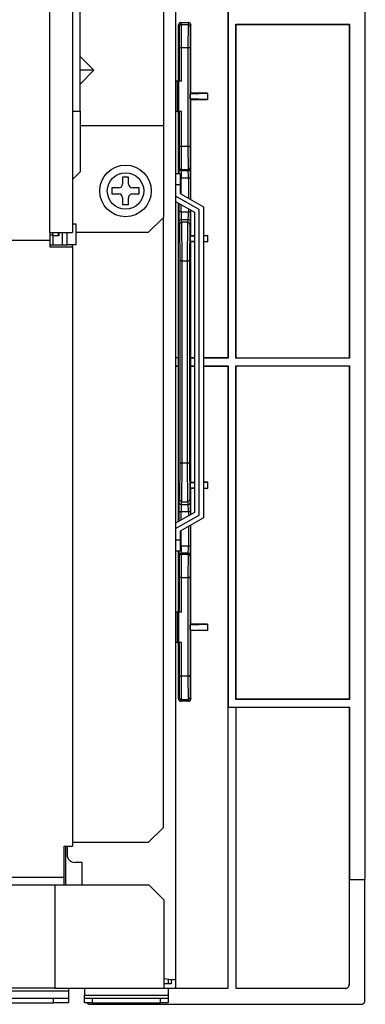
# Model space of a CAD drawing. Extents: x 21 to 621, y 19 to 408.
# Drawn here: x 342 to 351, y 189 to 215 of the extents above; entities that cross this region are included whole.
import ezdxf

# ---------------------------------------------------------------- set-up
doc = ezdxf.new("R2010")
doc.units = 0
doc.layers.get('0').update_dxf_attribs({"linetype": 'CONTINUOUS'})

msp = doc.modelspace()

# ---------------------------------------------------------------- linework, layer by layer
at = {"color": 3, "linetype": 'CONTINUOUS'}
for p, q in [((342.708735, 209.541114), (342.708735, 232.639589)), ((343.308733, 232.639589), (343.308733, 209.541114)), ((346.028731, 232.639589), (346.028731, 189.841114)), ((343.50873, 212.741113), (343.50873, 229.801114)), ((351.03182, 192.489899), (351.03182, 221.245306)), ((347.404591, 220.948841), (347.404591, 206.243457)), ((347.415064, 220.959314), (347.415064, 206.232985)), ((345.708732, 216.421114), (345.708732, 212.361114)), ((346.107533, 215.021364), (346.107386, 215.017124)), ((346.107386, 213.532985), (346.107386, 215.017124)), ((346.107386, 215.017124), (346.121911, 214.968689)), ((346.108529, 215.028794), (346.107533, 215.021364)), ((346.110443, 215.036042), (346.108529, 215.028794)), ((346.113245, 215.042994), (346.110443, 215.036042)), ((346.116892, 215.049543), (346.113245, 215.042994)), ((346.121328, 215.055585), (346.116892, 215.049543)), ((346.126481, 215.061028), (346.121328, 215.055585)), ((346.122056, 214.972682), (346.121911, 214.968689)), ((346.121911, 214.968689), (346.124874, 214.393235)), ((346.123041, 214.98006), (346.122056, 214.972682)), ((346.124945, 214.987261), (346.123041, 214.98006)), ((346.127737, 214.994171), (346.124945, 214.987261)), ((346.132274, 215.065785), (346.126481, 215.061028)), ((346.131375, 215.000685), (346.127737, 214.994171)), ((346.135802, 215.006699), (346.131375, 215.000685)), ((346.138614, 215.069782), (346.132274, 215.065785)), ((346.140948, 215.01212), (346.135802, 215.006699)), ((346.145403, 215.072958), (346.138614, 215.069782)), ((346.146733, 215.016863), (346.140948, 215.01212)), ((346.152535, 215.075263), (346.145403, 215.072958)), ((346.153067, 215.020854), (346.146733, 215.016863)), ((346.159898, 215.07666), (346.152535, 215.075263)), ((346.159852, 215.024032), (346.153067, 215.020854)), ((346.16698, 215.026346), (346.159852, 215.024032)), ((346.167378, 215.077128), (346.159898, 215.07666)), ((346.174342, 215.02776), (346.16698, 215.026346)), ((346.18204, 215.028252), (346.167378, 215.077128)), ((346.167378, 215.077128), (346.371476, 215.077128)), ((346.18182, 215.028252), (346.174342, 215.02776)), ((346.184961, 214.417781), (346.18182, 215.028252)), ((346.18182, 215.028252), (346.18204, 215.028252)), ((346.18204, 215.028252), (346.356813, 215.028252)), ((346.357034, 215.028252), (346.353892, 214.417781)), ((346.371476, 215.077128), (346.356813, 215.028252)), ((346.356813, 215.028252), (346.357034, 215.028252)), ((346.361051, 215.028104), (346.357034, 215.028252)), ((346.368482, 215.027115), (346.361051, 215.028104)), ((346.375733, 215.025214), (346.368482, 215.027115)), ((346.375713, 215.076979), (346.371476, 215.077128)), ((346.383141, 215.075983), (346.375713, 215.076979)), ((346.38269, 215.022432), (346.375733, 215.025214)), ((346.389246, 215.018811), (346.38269, 215.022432)), ((346.390388, 215.074069), (346.383141, 215.075983)), ((346.395297, 215.014407), (346.389246, 215.018811)), ((346.397339, 215.071266), (346.390388, 215.074069)), ((346.40075, 215.009291), (346.395297, 215.014407)), ((346.403887, 215.067618), (346.397339, 215.071266)), ((346.40552, 215.00354), (346.40075, 215.009291)), ((346.409929, 215.063183), (346.403887, 215.067618)), ((346.409531, 214.997246), (346.40552, 215.00354)), ((346.412722, 214.990507), (346.409531, 214.997246)), ((346.41537, 215.058028), (346.409929, 215.063183)), ((346.415042, 214.983426), (346.412722, 214.990507)), ((346.416942, 214.968689), (346.41398, 214.393235)), ((346.416455, 214.976116), (346.415042, 214.983426)), ((346.420127, 215.052235), (346.41537, 215.058028)), ((346.416942, 214.968689), (346.416455, 214.976116)), ((346.431468, 215.017124), (346.416942, 214.968689)), ((346.424124, 215.045894), (346.420127, 215.052235)), ((346.4273, 215.039104), (346.424124, 215.045894)), ((346.429604, 215.031971), (346.4273, 215.039104)), ((346.431001, 215.024607), (346.429604, 215.031971)), ((346.431468, 215.017124), (346.431001, 215.024607)), ((346.431468, 213.216229), (346.431468, 215.017124)), ((347.615061, 215.032985), (350.615064, 215.032985)), ((347.615061, 206.232985), (347.615061, 215.032985)), ((347.625534, 215.022512), (347.615061, 215.032985)), ((347.625534, 206.232985), (347.625534, 215.022512)), ((350.604592, 215.022512), (347.625534, 215.022512)), ((350.615064, 215.032985), (350.604592, 215.022512)), ((350.604592, 215.022512), (350.604592, 206.232985)), ((350.615064, 215.032985), (350.615064, 206.232985)), ((346.127948, 214.40087), (346.126028, 214.397902)), ((346.130756, 214.403719), (346.127948, 214.40087)), ((346.134409, 214.406405), (346.130756, 214.403719)), ((346.138849, 214.408885), (346.134409, 214.406405)), ((346.144007, 214.41112), (346.138849, 214.408885)), ((346.149803, 214.413077), (346.144007, 214.41112)), ((346.156147, 214.414724), (346.149803, 214.413077)), ((346.162938, 214.416035), (346.156147, 214.414724)), ((346.170072, 214.416991), (346.162938, 214.416035)), ((346.177437, 214.417576), (346.170072, 214.416991)), ((346.184918, 214.417781), (346.177437, 214.417576)), ((346.184872, 213.532985), (346.184872, 214.417781)), ((346.184961, 214.417781), (346.353892, 214.417781)), ((346.357911, 214.41772), (346.353935, 214.417781)), ((346.353982, 214.417781), (346.353982, 211.813278)), ((346.365345, 214.417313), (346.357911, 214.41772)), ((346.372601, 214.416529), (346.365345, 214.417313)), ((346.379567, 214.415383), (346.372601, 214.416529)), ((346.386133, 214.41389), (346.379567, 214.415383)), ((346.392198, 214.412076), (346.386133, 214.41389)), ((346.397667, 214.409967), (346.392198, 214.412076)), ((346.402453, 214.407597), (346.397667, 214.409967)), ((346.406484, 214.405003), (346.402453, 214.407597)), ((346.409695, 214.402226), (346.406484, 214.405003)), ((346.412036, 214.399308), (346.409695, 214.402226)), ((343.87658, 213.821114), (343.50873, 214.188959)), ((346.125026, 214.394861), (346.124874, 214.393235)), ((346.124874, 214.393235), (346.124874, 213.532985)), ((346.126028, 214.397902), (346.125026, 214.394861)), ((346.413472, 214.396295), (346.412036, 214.399308)), ((346.41398, 214.393235), (346.413472, 214.396295)), ((346.41398, 214.393235), (346.41398, 211.837824)), ((343.87658, 213.821114), (343.50873, 213.821114)), ((343.50873, 213.453268), (343.87658, 213.821114)), ((346.073053, 213.532985), (346.028731, 213.532985)), ((346.073053, 213.532985), (346.073053, 212.732985)), ((346.11548, 213.532985), (346.073053, 213.532985)), ((346.11548, 212.732985), (346.11548, 213.532985)), ((346.184872, 213.532985), (346.11548, 213.532985)), ((346.414075, 213.198834), (346.431468, 213.216229)), ((346.414075, 213.198834), (346.873913, 213.216229)), ((346.414075, 213.067134), (346.414075, 213.198834)), ((346.873913, 213.216229), (346.431468, 213.216229)), ((346.873913, 213.216229), (346.873913, 213.049739)), ((346.431468, 213.049739), (346.414075, 213.067134)), ((346.873913, 213.049739), (346.414075, 213.067134)), ((346.431468, 210.4116), (346.431468, 213.049739)), ((346.431468, 213.049739), (346.873913, 213.049739)), ((343.308733, 212.741113), (343.50873, 212.741113)), ((343.50873, 212.741113), (343.50873, 211.141114)), ((346.073053, 212.732985), (346.028731, 212.732985)), ((346.073053, 212.732985), (346.11548, 212.732985)), ((346.107386, 211.101114), (346.107386, 212.732985)), ((346.184872, 212.732985), (346.11548, 212.732985)), ((346.124874, 212.732985), (346.124874, 211.837824)), ((346.184872, 211.813278), (346.184872, 212.732985)), ((345.708732, 212.361114), (343.50873, 212.361114)), ((345.708732, 212.361114), (345.708732, 209.941114)), ((346.124874, 211.837824), (346.121911, 211.26237)), ((346.124874, 211.837824), (346.125381, 211.834764)), ((346.125381, 211.834764), (346.126816, 211.831752)), ((346.126816, 211.831752), (346.129158, 211.828834)), ((346.129158, 211.828834), (346.132369, 211.826056)), ((346.132369, 211.826056), (346.136399, 211.823463)), ((346.136399, 211.823463), (346.141186, 211.821093)), ((346.141186, 211.821093), (346.146655, 211.818984)), ((346.146655, 211.818984), (346.152719, 211.817169)), ((346.152719, 211.817169), (346.159286, 211.815677)), ((346.159286, 211.815677), (346.166252, 211.81453)), ((346.166252, 211.81453), (346.173508, 211.813747)), ((346.173508, 211.813747), (346.180942, 211.813339)), ((346.180942, 211.813339), (346.184918, 211.813278)), ((346.18182, 211.202807), (346.184961, 211.813278)), ((346.353892, 211.813278), (346.184961, 211.813278)), ((346.353892, 211.813278), (346.357034, 211.202807)), ((346.353935, 211.813278), (346.361416, 211.813483)), ((346.361416, 211.813483), (346.368781, 211.814069)), ((346.368781, 211.814069), (346.375914, 211.815024)), ((346.375914, 211.815024), (346.382706, 211.816336)), ((346.382706, 211.816336), (346.389049, 211.817983)), ((346.389049, 211.817983), (346.394845, 211.819939)), ((346.394845, 211.819939), (346.400004, 211.822175)), ((346.400004, 211.822175), (346.404444, 211.824655)), ((346.404444, 211.824655), (346.408097, 211.82734)), ((346.408097, 211.82734), (346.410905, 211.830189)), ((346.410905, 211.830189), (346.412825, 211.833157)), ((346.412825, 211.833157), (346.413826, 211.836198)), ((346.413826, 211.836198), (346.41398, 211.837824)), ((346.41398, 211.837824), (346.416942, 211.26237)), ((343.50873, 211.141114), (343.308733, 210.941114)), ((346.028731, 211.101114), (346.148733, 211.101114)), ((346.121911, 211.26237), (346.114693, 211.238298)), ((346.121911, 211.26237), (346.122397, 211.254943)), ((346.122397, 211.254943), (346.123811, 211.247633)), ((346.123811, 211.247633), (346.126131, 211.240553)), ((346.126131, 211.240553), (346.129322, 211.233813)), ((346.129322, 211.233813), (346.133333, 211.227519)), ((346.133333, 211.227519), (346.138102, 211.221769)), ((346.138102, 211.221769), (346.143555, 211.216652)), ((346.143555, 211.216652), (346.149607, 211.212249)), ((346.148733, 211.101114), (346.148733, 210.801113)), ((346.149607, 211.212249), (346.156162, 211.208628)), ((346.156162, 211.208628), (346.16312, 211.205845)), ((346.16312, 211.205845), (346.17037, 211.203945)), ((346.17037, 211.203945), (346.177801, 211.202956)), ((346.174691, 211.178308), (346.18204, 211.202807)), ((346.174691, 211.178308), (346.364162, 211.178308)), ((346.177801, 211.202956), (346.18182, 211.202807)), ((346.18182, 211.202807), (346.18204, 211.202807)), ((346.18204, 211.202807), (346.356813, 211.202807)), ((346.357034, 211.202807), (346.356813, 211.202807)), ((346.356813, 211.202807), (346.364162, 211.178308)), ((346.357034, 211.202807), (346.364511, 211.2033)), ((346.364511, 211.2033), (346.371872, 211.204714)), ((346.371872, 211.204714), (346.379001, 211.207028)), ((346.379001, 211.207028), (346.385785, 211.210205)), ((346.385785, 211.210205), (346.392119, 211.214197)), ((346.392119, 211.214197), (346.397905, 211.21894)), ((346.397905, 211.21894), (346.403051, 211.224361)), ((346.403051, 211.224361), (346.407477, 211.230375)), ((346.407477, 211.230375), (346.411115, 211.236888)), ((346.411115, 211.236888), (346.413908, 211.243799)), ((346.413908, 211.243799), (346.415811, 211.251)), ((346.415811, 211.251), (346.416796, 211.258378)), ((346.416796, 211.258378), (346.416942, 211.26237)), ((346.416942, 211.26237), (346.42416, 211.238298)), ((344.788734, 211.001114), (344.628731, 211.001114)), ((344.628731, 211.001114), (344.628731, 210.821114)), ((344.788733, 210.821114), (344.788734, 211.001114)), ((346.148733, 210.801113), (346.028731, 210.801113)), ((346.173356, 210.978337), (346.148733, 210.978337)), ((346.148733, 210.801113), (346.148733, 210.571179)), ((346.365498, 210.978337), (346.173356, 210.978337)), ((346.173356, 210.557283), (346.173356, 210.978337)), ((346.365498, 210.978337), (346.365497, 210.448833)), ((346.425495, 210.978337), (346.365498, 210.978337)), ((346.425495, 210.978337), (346.425495, 210.414969)), ((344.528733, 210.721114), (344.348733, 210.721113)), ((344.348733, 210.721113), (344.348733, 210.561114)), ((344.348733, 210.561114), (344.528733, 210.561114)), ((345.068733, 210.721113), (344.888733, 210.721113)), ((344.888733, 210.561114), (345.068733, 210.561114)), ((345.068733, 210.561114), (345.068733, 210.721113)), ((346.148733, 210.571179), (346.768735, 210.221243)), ((344.628733, 210.461114), (344.628731, 210.281113)), ((344.628731, 210.281113), (344.788734, 210.281113)), ((344.788734, 210.281113), (344.788734, 210.461113)), ((346.648733, 210.151178), (346.028731, 210.501114)), ((346.028731, 210.36332), (346.528731, 210.081114)), ((346.107386, 206.243457), (346.107386, 210.318928)), ((346.113352, 210.315559), (346.113352, 210.087632)), ((346.173356, 210.087632), (346.173356, 210.281694)), ((346.173356, 210.087632), (346.113352, 210.087632)), ((346.173356, 210.087632), (346.365497, 210.087632)), ((346.365497, 210.173245), (346.365497, 210.087632)), ((346.425495, 210.087633), (346.365497, 210.087632)), ((346.425495, 210.139381), (346.425495, 210.087633)), ((346.431468, 209.46623), (346.431468, 210.13601)), ((346.528731, 210.081114), (346.528731, 202.161114)), ((346.648733, 202.091049), (346.648733, 210.151178)), ((346.768735, 210.221243), (346.768735, 202.020984)), ((343.408732, 209.761113), (343.308733, 209.761113)), ((343.408732, 209.541114), (343.408732, 209.761113)), ((345.708732, 209.941114), (345.308731, 209.541114)), ((345.708732, 193.861114), (345.708732, 209.941114)), ((346.114693, 209.827672), (346.135525, 209.758217)), ((346.13567, 209.762208), (346.135525, 209.758217)), ((346.135525, 209.758217), (346.140579, 208.77578)), ((346.136655, 209.769586), (346.13567, 209.762208)), ((346.138559, 209.776786), (346.136655, 209.769586)), ((346.141351, 209.783697), (346.138559, 209.776786)), ((346.144989, 209.790211), (346.141351, 209.783697)), ((346.149416, 209.796225), (346.144989, 209.790211)), ((346.154562, 209.801646), (346.149416, 209.796225)), ((346.160347, 209.806389), (346.154562, 209.801646)), ((346.166681, 209.81038), (346.160347, 209.806389)), ((346.173466, 209.813558), (346.166681, 209.81038)), ((346.180594, 209.815872), (346.173466, 209.813558)), ((346.174691, 209.887663), (346.36416, 209.887663)), ((346.195654, 209.817778), (346.174691, 209.887663)), ((346.187956, 209.817286), (346.180594, 209.815872)), ((346.195433, 209.817778), (346.187956, 209.817286)), ((346.200673, 208.800327), (346.195433, 209.817778)), ((346.195433, 209.817778), (346.195654, 209.817778)), ((346.343199, 209.817778), (346.195654, 209.817778)), ((346.34342, 209.817778), (346.338181, 208.800327)), ((346.36416, 209.887663), (346.343199, 209.817778)), ((346.347437, 209.81763), (346.343308, 209.817779)), ((346.354868, 209.816641), (346.347437, 209.81763)), ((346.362119, 209.81474), (346.354868, 209.816641)), ((346.369076, 209.811958), (346.362119, 209.81474)), ((346.375632, 209.808336), (346.369076, 209.811958)), ((346.381683, 209.803933), (346.375632, 209.808336)), ((346.387136, 209.798816), (346.381683, 209.803933)), ((346.391906, 209.793066), (346.387136, 209.798816)), ((346.395917, 209.786772), (346.391906, 209.793066)), ((346.399108, 209.780032), (346.395917, 209.786772)), ((346.403329, 209.758217), (346.398268, 208.77578)), ((346.401428, 209.772952), (346.399108, 209.780032)), ((346.402841, 209.765642), (346.401428, 209.772952)), ((346.403329, 209.758217), (346.402841, 209.765642)), ((346.42416, 209.827672), (346.403329, 209.758217)), ((342.708735, 209.541114), (342.708735, 209.341114)), ((342.708735, 209.541114), (343.308733, 209.541114)), ((342.708735, 209.481113), (342.78873, 209.481113)), ((342.78873, 209.481113), (342.78873, 209.541114)), ((342.78873, 209.481113), (342.78873, 209.217391)), ((342.928735, 209.541114), (342.928735, 209.461114)), ((342.948733, 209.541114), (342.948733, 209.461114)), ((343.048731, 209.217391), (343.048731, 209.541114)), ((343.168733, 209.217391), (343.168733, 209.541114)), ((345.308731, 209.541114), (343.408732, 209.541114)), ((343.408732, 209.217391), (343.408732, 209.541114)), ((336.448733, 209.341114), (342.708735, 209.341114)), ((342.708735, 209.341114), (342.708735, 209.162912)), ((342.708735, 209.217391), (343.188731, 209.217391)), ((342.948733, 209.461114), (342.78873, 209.461114)), ((343.308733, 209.217391), (343.188731, 209.217391)), ((343.308733, 209.162912), (343.308733, 209.217391)), ((343.408732, 209.217391), (343.308733, 209.217391)), ((346.409092, 209.443853), (346.431468, 209.46623)), ((346.528731, 209.449517), (346.409092, 209.443853)), ((346.409092, 209.443853), (346.409092, 209.322116)), ((346.431468, 209.299741), (346.409092, 209.322116)), ((346.409092, 209.322116), (346.528731, 209.316452)), ((346.431468, 209.46623), (346.528731, 209.46623)), ((346.431468, 206.243457), (346.431468, 209.299741)), ((346.528731, 209.299741), (346.431468, 209.299741)), ((346.881703, 209.46623), (346.768735, 209.46088)), ((346.768735, 209.46623), (346.881703, 209.46623)), ((346.768735, 209.305089), (346.881703, 209.299741)), ((346.881703, 209.299741), (346.768735, 209.299741)), ((346.881703, 209.299741), (346.881703, 209.46623)), ((342.708735, 209.162912), (343.308733, 209.162912)), ((343.308733, 209.162912), (343.308733, 193.364533)), ((346.140734, 208.777406), (346.140579, 208.77578)), ((346.140579, 208.77578), (346.140579, 203.490191)), ((346.141736, 208.780447), (346.140734, 208.777406)), ((346.143656, 208.783415), (346.141736, 208.780447)), ((346.146464, 208.786264), (346.143656, 208.783415)), ((346.150117, 208.78895), (346.146464, 208.786264)), ((346.154557, 208.79143), (346.150117, 208.78895)), ((346.159715, 208.793665), (346.154557, 208.79143)), ((346.165511, 208.795622), (346.159715, 208.793665)), ((346.171855, 208.797269), (346.165511, 208.795622)), ((346.178646, 208.79858), (346.171855, 208.797269)), ((346.18578, 208.799536), (346.178646, 208.79858)), ((346.193145, 208.800121), (346.18578, 208.799536)), ((346.200626, 208.800326), (346.193145, 208.800121)), ((346.200583, 203.465644), (346.200583, 208.800327)), ((346.200673, 208.800327), (346.338181, 208.800327)), ((346.342203, 208.800265), (346.338227, 208.800326)), ((346.33827, 208.800327), (346.33827, 203.465644)), ((346.349636, 208.799858), (346.342203, 208.800265)), ((346.356893, 208.799074), (346.349636, 208.799858)), ((346.363859, 208.797928), (346.356893, 208.799074)), ((346.370425, 208.796435), (346.363859, 208.797928)), ((346.37649, 208.794621), (346.370425, 208.796435)), ((346.381958, 208.792512), (346.37649, 208.794621)), ((346.386745, 208.790142), (346.381958, 208.792512)), ((346.390775, 208.787548), (346.386745, 208.790142)), ((346.393986, 208.784771), (346.390775, 208.787548)), ((346.396328, 208.781853), (346.393986, 208.784771)), ((346.397764, 208.77884), (346.396328, 208.781853)), ((346.398268, 208.77578), (346.397764, 208.77884)), ((346.398268, 208.77578), (346.398268, 203.490191)), ((346.107386, 206.243457), (346.028731, 206.243457)), ((346.108852, 206.23857), (346.028731, 206.23857)), ((346.108852, 206.23857), (346.107386, 206.243457)), ((346.108852, 206.0274), (346.108852, 206.23857)), ((346.431468, 206.243457), (346.428327, 206.232985)), ((346.428327, 206.032984), (346.428327, 206.232985)), ((346.528731, 206.232985), (346.428327, 206.232985)), ((346.528731, 206.243457), (346.431468, 206.243457)), ((347.404591, 206.243457), (346.768735, 206.243457)), ((347.415064, 206.232985), (346.768735, 206.232985)), ((347.415064, 206.232985), (347.404591, 206.243457)), ((350.615064, 206.232985), (347.615061, 206.232985)), ((346.028731, 206.0274), (346.108852, 206.0274)), ((346.028731, 206.022512), (346.107386, 206.022512)), ((346.107386, 206.022512), (346.108852, 206.0274)), ((346.107386, 201.923299), (346.107386, 206.022512)), ((346.428327, 206.032984), (346.431468, 206.022512)), ((346.428327, 206.032984), (346.528731, 206.032984)), ((346.431468, 202.96623), (346.431468, 206.022512)), ((346.431468, 206.022512), (346.528731, 206.022512)), ((346.768735, 206.032984), (347.415064, 206.032984)), ((346.768735, 206.022512), (347.404591, 206.022512)), ((347.415064, 206.032984), (347.404591, 206.022512)), ((347.404591, 206.022512), (347.404591, 189.61687)), ((347.415064, 206.032984), (347.415064, 197.032985)), ((347.615061, 206.032984), (350.615064, 206.032984)), ((347.615061, 197.232985), (347.615061, 206.032984)), ((347.625534, 197.243458), (347.625534, 206.032984)), ((350.604592, 206.032984), (350.604592, 197.243458)), ((350.615064, 206.032984), (350.615064, 197.232985)), ((346.140579, 203.490191), (346.135525, 202.507753)), ((346.140579, 203.490191), (346.141089, 203.48713)), ((346.141089, 203.48713), (346.142525, 203.484117)), ((346.142525, 203.484117), (346.144866, 203.481199)), ((346.144866, 203.481199), (346.148077, 203.478422)), ((346.148077, 203.478422), (346.152107, 203.475828)), ((346.152107, 203.475828), (346.156894, 203.473458)), ((346.156894, 203.473458), (346.162363, 203.471349)), ((346.162363, 203.471349), (346.168427, 203.469535)), ((346.168427, 203.469535), (346.174994, 203.468042)), ((346.174994, 203.468042), (346.18196, 203.466895)), ((346.18196, 203.466895), (346.189216, 203.466112)), ((346.189216, 203.466112), (346.19665, 203.465705)), ((346.195433, 202.448191), (346.200673, 203.465644)), ((346.19665, 203.465705), (346.200626, 203.465643)), ((346.338181, 203.465644), (346.200673, 203.465644)), ((346.338181, 203.465644), (346.34342, 202.448191)), ((346.338227, 203.465643), (346.345708, 203.465849)), ((346.345708, 203.465849), (346.353072, 203.466434)), ((346.353072, 203.466434), (346.360206, 203.46739)), ((346.360206, 203.46739), (346.366998, 203.468701)), ((346.366998, 203.468701), (346.373341, 203.470348)), ((346.373341, 203.470348), (346.379137, 203.472305)), ((346.379137, 203.472305), (346.384296, 203.47454)), ((346.384296, 203.47454), (346.388736, 203.47702)), ((346.388736, 203.47702), (346.392388, 203.479705)), ((346.392388, 203.479705), (346.395197, 203.482554)), ((346.395197, 203.482554), (346.397117, 203.485523)), ((346.397117, 203.485523), (346.398118, 203.488563)), ((346.398118, 203.488563), (346.398268, 203.490191)), ((346.398268, 203.490191), (346.403329, 202.507753)), ((346.409092, 202.943853), (346.431468, 202.96623)), ((346.528731, 202.949517), (346.409092, 202.943853)), ((346.409092, 202.943853), (346.409092, 202.822117)), ((346.431468, 202.799739), (346.409092, 202.822117)), ((346.409092, 202.822117), (346.528731, 202.816453)), ((346.431468, 202.96623), (346.528731, 202.96623)), ((346.431468, 202.106217), (346.431468, 202.799739)), ((346.528731, 202.799739), (346.431468, 202.799739)), ((346.881703, 202.96623), (346.768735, 202.960881)), ((346.768735, 202.96623), (346.881703, 202.96623)), ((346.768735, 202.805089), (346.881703, 202.799739)), ((346.881703, 202.799739), (346.768735, 202.799739)), ((346.881703, 202.799739), (346.881703, 202.96623)), ((346.135525, 202.507753), (346.114693, 202.438298)), ((346.135525, 202.507753), (346.136011, 202.500327)), ((346.136011, 202.500327), (346.137425, 202.493017)), ((346.137425, 202.493017), (346.139745, 202.485937)), ((346.139745, 202.485937), (346.142936, 202.479198)), ((346.142936, 202.479198), (346.146947, 202.472904)), ((346.146947, 202.472904), (346.151716, 202.467153)), ((346.151716, 202.467153), (346.157169, 202.462037)), ((346.157169, 202.462037), (346.163221, 202.457633)), ((346.372171, 202.455589), (346.378505, 202.459581)), ((346.378505, 202.459581), (346.384291, 202.464324)), ((346.384291, 202.464324), (346.389437, 202.469745)), ((346.389437, 202.469745), (346.393863, 202.475759)), ((346.393863, 202.475759), (346.397501, 202.482272)), ((346.397501, 202.482272), (346.400294, 202.489183)), ((346.400294, 202.489183), (346.402197, 202.496384)), ((346.402197, 202.496384), (346.403182, 202.503762)), ((346.403182, 202.503762), (346.403329, 202.507753)), ((346.403329, 202.507753), (346.42416, 202.438298)), ((346.163221, 202.457633), (346.169776, 202.454012)), ((346.169776, 202.454012), (346.176734, 202.45123)), ((346.174691, 202.378308), (346.195654, 202.448191)), ((346.174691, 202.378308), (346.364162, 202.378308)), ((346.176734, 202.45123), (346.183984, 202.449329)), ((346.183984, 202.449329), (346.191415, 202.44834)), ((346.191415, 202.44834), (346.195433, 202.448191)), ((346.195433, 202.448191), (346.195654, 202.448191)), ((346.195654, 202.448191), (346.343199, 202.448191)), ((346.34342, 202.448191), (346.343199, 202.448191)), ((346.343199, 202.448191), (346.364162, 202.378308)), ((346.34342, 202.448191), (346.350897, 202.448684)), ((346.350897, 202.448684), (346.358258, 202.450098)), ((346.358258, 202.450098), (346.365387, 202.452412)), ((346.365387, 202.452412), (346.372171, 202.455589)), ((346.528731, 202.161114), (346.028731, 201.878908)), ((346.028731, 201.741114), (346.648733, 202.091049)), ((346.173356, 202.178337), (346.113352, 202.178337)), ((346.113352, 202.178337), (346.113352, 201.926669)), ((346.768735, 202.020984), (346.148733, 201.671049)), ((346.365498, 202.178337), (346.173356, 202.178337)), ((346.173356, 201.960534), (346.173356, 202.178337)), ((346.365498, 202.178337), (346.365497, 202.068983)), ((346.425495, 202.178337), (346.365498, 202.178337)), ((346.425495, 202.178337), (346.425495, 202.102847)), ((346.173356, 201.287633), (346.173356, 201.684945)), ((346.365497, 201.793394), (346.365497, 201.287632)), ((346.425495, 201.827258), (346.425495, 201.287632)), ((346.431468, 199.216229), (346.431468, 201.830628)), ((346.028731, 201.441113), (346.148733, 201.441113)), ((346.148733, 201.671049), (346.148733, 201.441113)), ((346.148733, 201.441113), (346.148733, 201.141114)), ((346.173356, 201.287633), (346.148733, 201.287632)), ((346.173356, 201.287633), (346.365497, 201.287632)), ((346.365497, 201.287632), (346.425495, 201.287632)), ((346.148733, 201.141114), (346.028731, 201.141114)), ((346.107386, 199.532985), (346.107386, 201.141114)), ((346.114693, 201.027672), (346.121911, 201.0036)), ((346.122056, 201.007592), (346.121911, 201.0036)), ((346.121911, 201.0036), (346.124874, 200.428145)), ((346.123041, 201.01497), (346.122056, 201.007592)), ((346.124945, 201.022171), (346.123041, 201.01497)), ((346.127737, 201.029082), (346.124945, 201.022171)), ((346.131375, 201.035595), (346.127737, 201.029082)), ((346.135802, 201.041609), (346.131375, 201.035595)), ((346.140948, 201.04703), (346.135802, 201.041609)), ((346.146733, 201.051773), (346.140948, 201.04703)), ((346.153067, 201.055765), (346.146733, 201.051773)), ((346.159852, 201.058942), (346.153067, 201.055765)), ((346.16698, 201.061256), (346.159852, 201.058942)), ((346.174342, 201.06267), (346.16698, 201.061256)), ((346.18182, 201.063163), (346.174342, 201.06267)), ((346.364162, 201.087662), (346.174691, 201.087662)), ((346.18204, 201.063164), (346.174691, 201.087662)), ((346.184961, 200.452692), (346.18182, 201.063163)), ((346.18204, 201.063164), (346.356813, 201.063163)), ((346.357034, 201.063163), (346.353892, 200.452692)), ((346.364162, 201.087662), (346.356813, 201.063163)), ((346.361051, 201.063014), (346.356922, 201.063163)), ((346.368482, 201.062025), (346.361051, 201.063014)), ((346.375733, 201.060124), (346.368482, 201.062025)), ((346.38269, 201.057342), (346.375733, 201.060124)), ((346.389246, 201.053721), (346.38269, 201.057342)), ((346.395297, 201.049317), (346.389246, 201.053721)), ((346.40075, 201.044201), (346.395297, 201.049317)), ((346.40552, 201.03845), (346.40075, 201.044201)), ((346.409531, 201.032156), (346.40552, 201.03845)), ((346.412722, 201.025417), (346.409531, 201.032156)), ((346.415042, 201.018337), (346.412722, 201.025417)), ((346.416942, 201.0036), (346.41398, 200.428145)), ((346.416455, 201.011026), (346.415042, 201.018337)), ((346.416942, 201.0036), (346.416455, 201.011026)), ((346.42416, 201.027672), (346.416942, 201.0036)), ((346.125026, 200.429771), (346.124874, 200.428145)), ((346.124874, 200.428145), (346.124874, 199.532985)), ((346.126028, 200.432812), (346.125026, 200.429771)), ((346.127948, 200.435781), (346.126028, 200.432812)), ((346.130756, 200.43863), (346.127948, 200.435781)), ((346.134409, 200.441315), (346.130756, 200.43863)), ((346.138849, 200.443795), (346.134409, 200.441315)), ((346.144007, 200.44603), (346.138849, 200.443795)), ((346.149803, 200.447987), (346.144007, 200.44603)), ((346.156147, 200.449634), (346.149803, 200.447987)), ((346.162938, 200.450945), (346.156147, 200.449634)), ((346.170072, 200.451901), (346.162938, 200.450945)), ((346.177437, 200.452486), (346.170072, 200.451901)), ((346.184918, 200.452692), (346.177437, 200.452486)), ((346.184872, 199.532985), (346.184872, 200.452691)), ((346.184961, 200.452692), (346.353892, 200.452692)), ((346.357911, 200.45263), (346.353935, 200.452692)), ((346.353982, 200.452691), (346.353982, 197.848189)), ((346.365345, 200.452223), (346.357911, 200.45263)), ((346.372601, 200.45144), (346.365345, 200.452223)), ((346.379567, 200.450293), (346.372601, 200.45144)), ((346.386133, 200.4488), (346.379567, 200.450293)), ((346.392198, 200.446986), (346.386133, 200.4488)), ((346.397667, 200.444877), (346.392198, 200.446986)), ((346.402453, 200.442507), (346.397667, 200.444877)), ((346.406484, 200.439913), (346.402453, 200.442507)), ((346.409695, 200.437136), (346.406484, 200.439913)), ((346.412036, 200.434218), (346.409695, 200.437136)), ((346.413472, 200.431205), (346.412036, 200.434218)), ((346.41398, 200.428145), (346.413472, 200.431205)), ((346.41398, 200.428145), (346.41398, 197.872735)), ((346.073053, 199.532985), (346.028731, 199.532985)), ((346.073053, 199.532985), (346.073053, 198.732985)), ((346.11548, 199.532985), (346.073053, 199.532985)), ((346.11548, 198.732985), (346.11548, 199.532985)), ((346.184872, 199.532985), (346.11548, 199.532985)), ((346.414075, 199.198834), (346.431468, 199.216229)), ((346.414075, 199.198834), (346.873913, 199.216229)), ((346.414075, 199.067136), (346.414075, 199.198834)), ((346.873913, 199.216229), (346.431468, 199.216229)), ((346.873913, 199.216229), (346.873913, 199.04974)), ((346.431468, 199.04974), (346.414075, 199.067136)), ((346.414075, 199.067136), (346.873913, 199.04974)), ((346.431468, 197.248845), (346.431468, 199.04974)), ((346.873913, 199.04974), (346.431468, 199.04974)), ((346.073053, 198.732985), (346.028731, 198.732985)), ((346.073053, 198.732985), (346.11548, 198.732985)), ((346.107386, 197.248845), (346.107386, 198.732985)), ((346.184872, 198.732985), (346.11548, 198.732985)), ((346.124874, 198.732985), (346.124874, 197.872735)), ((346.184872, 197.848189), (346.184872, 198.732985)), ((346.124874, 197.872735), (346.121911, 197.297279)), ((346.124874, 197.872735), (346.125381, 197.869675)), ((346.125381, 197.869675), (346.126816, 197.866662)), ((346.126816, 197.866662), (346.129158, 197.863744)), ((346.129158, 197.863744), (346.132369, 197.860967)), ((346.132369, 197.860967), (346.136399, 197.858373)), ((346.136399, 197.858373), (346.141186, 197.856003)), ((346.141186, 197.856003), (346.146655, 197.853894)), ((346.146655, 197.853894), (346.152719, 197.852079)), ((346.152719, 197.852079), (346.159286, 197.850587)), ((346.159286, 197.850587), (346.166252, 197.84944)), ((346.166252, 197.84944), (346.173508, 197.848657)), ((346.173508, 197.848657), (346.180942, 197.84825)), ((346.180942, 197.84825), (346.184918, 197.848188)), ((346.18182, 197.237717), (346.184961, 197.848189)), ((346.353892, 197.848189), (346.184961, 197.848189)), ((346.353892, 197.848189), (346.357034, 197.237717)), ((346.353935, 197.848188), (346.361416, 197.848394)), ((346.361416, 197.848394), (346.368781, 197.848979)), ((346.368781, 197.848979), (346.375914, 197.849934)), ((346.375914, 197.849934), (346.382706, 197.851246)), ((346.382706, 197.851246), (346.389049, 197.852893)), ((346.389049, 197.852893), (346.394845, 197.854849)), ((346.394845, 197.854849), (346.400004, 197.857085)), ((346.400004, 197.857085), (346.404444, 197.859565)), ((346.404444, 197.859565), (346.408097, 197.86225)), ((346.408097, 197.86225), (346.410905, 197.865099)), ((346.410905, 197.865099), (346.412825, 197.868067)), ((346.412825, 197.868067), (346.413826, 197.871108)), ((346.413826, 197.871108), (346.41398, 197.872735)), ((346.41398, 197.872735), (346.416942, 197.297279)), ((346.121911, 197.297279), (346.107386, 197.248845)), ((346.121911, 197.297279), (346.122397, 197.289853)), ((346.122397, 197.289853), (346.123811, 197.282543)), ((346.123811, 197.282543), (346.126131, 197.275463)), ((346.126131, 197.275463), (346.129322, 197.268724)), ((346.129322, 197.268724), (346.133333, 197.262429)), ((346.407477, 197.265285), (346.411115, 197.271798)), ((346.411115, 197.271798), (346.413908, 197.278709)), ((346.413908, 197.278709), (346.415811, 197.28591)), ((346.415811, 197.28591), (346.416796, 197.293288)), ((346.416796, 197.293288), (346.416942, 197.297279)), ((346.416942, 197.297279), (346.431468, 197.248845)), ((346.107386, 197.248845), (346.107852, 197.241363)), ((346.107852, 197.241363), (346.109249, 197.233998)), ((346.109249, 197.233998), (346.111553, 197.226865)), ((346.111553, 197.226865), (346.114729, 197.220075)), ((346.114729, 197.220075), (346.118726, 197.213735)), ((346.118726, 197.213735), (346.123482, 197.207942)), ((346.123482, 197.207942), (346.128924, 197.202787)), ((346.128924, 197.202787), (346.134966, 197.198351)), ((346.133333, 197.262429), (346.138102, 197.256679)), ((346.134966, 197.198351), (346.141513, 197.194704)), ((346.138102, 197.256679), (346.143555, 197.251563)), ((346.141513, 197.194704), (346.148465, 197.191901)), ((346.143555, 197.251563), (346.149607, 197.247159)), ((346.148465, 197.191901), (346.155711, 197.189987)), ((346.149607, 197.247159), (346.156162, 197.243538)), ((346.155711, 197.189987), (346.16314, 197.188991)), ((346.156162, 197.243538), (346.16312, 197.240755)), ((346.16312, 197.240755), (346.17037, 197.238855)), ((346.16314, 197.188991), (346.167378, 197.188841)), ((346.167378, 197.188841), (346.18204, 197.237717)), ((346.371476, 197.188841), (346.167378, 197.188841)), ((346.17037, 197.238855), (346.177801, 197.237866)), ((346.177801, 197.237866), (346.18182, 197.237717)), ((346.18182, 197.237717), (346.18204, 197.237717)), ((346.18204, 197.237717), (346.356813, 197.237717)), ((346.357034, 197.237717), (346.356813, 197.237717)), ((346.356813, 197.237717), (346.371476, 197.188841)), ((346.357034, 197.237717), (346.364511, 197.23821)), ((346.364511, 197.23821), (346.371872, 197.239624)), ((346.371476, 197.188841), (346.378954, 197.189309)), ((346.371872, 197.239624), (346.379001, 197.241938)), ((346.378954, 197.189309), (346.386318, 197.190707)), ((346.379001, 197.241938), (346.385785, 197.245115)), ((346.385785, 197.245115), (346.392119, 197.249107)), ((346.386318, 197.190707), (346.39345, 197.193011)), ((346.392119, 197.249107), (346.397905, 197.25385)), ((346.39345, 197.193011), (346.400239, 197.196187)), ((346.397905, 197.25385), (346.403051, 197.259271)), ((346.400239, 197.196187), (346.406579, 197.200185)), ((346.403051, 197.259271), (346.407477, 197.265285)), ((346.406579, 197.200185), (346.412371, 197.204942)), ((346.412371, 197.204942), (346.417525, 197.210385)), ((346.417525, 197.210385), (346.42196, 197.216427)), ((346.42196, 197.216427), (346.425607, 197.222976)), ((346.425607, 197.222976), (346.42841, 197.229928)), ((346.42841, 197.229928), (346.430324, 197.237176)), ((346.430324, 197.237176), (346.431319, 197.244605)), ((346.431319, 197.244605), (346.431468, 197.248845)), ((347.405986, 197.023909), (347.415064, 197.032985)), ((347.405986, 197.023909), (347.405986, 189.615473)), ((347.624139, 197.023909), (347.405986, 197.023909)), ((347.415064, 197.032985), (350.615064, 197.032985)), ((347.625534, 197.243458), (347.615061, 197.232985)), ((350.615064, 197.232985), (347.615061, 197.232985)), ((347.625534, 197.022512), (347.624139, 197.023909)), ((347.624139, 189.615473), (347.624139, 197.023909)), ((350.604592, 197.243458), (347.625534, 197.243458)), ((350.604592, 197.022512), (347.625534, 197.022512)), ((347.625534, 189.61687), (347.625534, 197.022512)), ((350.615064, 197.232985), (350.604592, 197.243458)), ((350.615064, 197.032985), (350.604592, 197.022512)), ((350.604592, 197.022512), (350.604592, 189.716854)), ((350.615064, 197.032985), (350.615064, 192.489899)), ((345.708732, 193.861114), (345.308731, 193.461114)), ((345.308731, 193.461114), (343.308733, 193.461114)), ((343.088732, 193.364533), (343.308733, 193.364533)), ((343.088732, 192.541114), (343.088732, 193.364533)), ((343.128733, 193.364533), (343.128733, 192.341114)), ((343.168733, 193.364533), (343.168733, 193.141114)), ((343.568734, 192.941114), (343.368731, 192.941114)), ((343.568734, 192.341114), (343.568734, 192.941114)), ((342.848734, 192.341114), (338.548733, 192.341114)), ((343.088732, 192.541114), (338.648731, 192.541114)), ((345.328734, 192.341114), (342.848734, 192.341114)), ((342.848734, 192.341114), (342.848734, 189.621114)), ((343.088732, 192.341114), (343.088732, 192.541114)), ((345.728735, 191.941114), (345.328734, 192.341114)), ((350.605986, 192.489899), (350.615064, 192.489899)), ((350.605986, 192.489899), (350.605986, 189.715458)), ((350.615064, 192.489899), (351.03182, 192.489899)), ((351.022742, 189.298701), (351.022742, 192.489899)), ((345.728735, 189.621114), (345.728735, 191.941114)), ((345.908735, 189.841114), (345.728735, 189.871883)), ((345.908735, 189.741114), (345.728735, 189.741114)), ((345.828734, 189.854789), (345.828734, 189.741114)), ((346.028731, 189.841114), (345.908735, 189.841114)), ((345.908735, 189.841114), (345.908735, 189.741114)), ((346.028731, 189.841114), (346.028731, 189.621114)), ((342.848734, 189.621114), (300.954438, 189.621114)), ((343.208734, 189.541114), (300.954438, 189.541114)), ((342.848734, 189.621114), (345.728735, 189.621114)), ((343.208734, 189.621114), (343.208734, 189.541114)), ((343.208734, 189.541114), (343.208734, 189.361114)), ((343.628732, 189.621114), (343.628732, 189.441114)), ((345.728735, 189.621114), (346.028731, 189.621114)), ((345.828734, 189.621114), (345.828734, 189.441114)), ((347.404591, 189.61687), (345.828734, 189.61687)), ((347.405986, 189.615473), (345.828734, 189.615473)), ((347.405986, 189.615473), (347.404591, 189.61687)), ((347.624139, 189.615473), (347.625534, 189.61687)), ((350.506, 189.615473), (347.624139, 189.615473)), ((350.504605, 189.61687), (347.625534, 189.61687)), ((350.504605, 189.61687), (350.517073, 189.61765)), ((350.506, 189.615473), (350.504605, 189.61687)), ((350.506, 189.615473), (350.51847, 189.616254)), ((350.517073, 189.61765), (350.529347, 189.619979)), ((350.51847, 189.616254), (350.530744, 189.618583)), ((350.529347, 189.619979), (350.541235, 189.62382)), ((350.530744, 189.618583), (350.542631, 189.622424)), ((350.541235, 189.62382), (350.55255, 189.629113)), ((350.542631, 189.622424), (350.553947, 189.627717)), ((350.55255, 189.629113), (350.563117, 189.635776)), ((350.553947, 189.627717), (350.564514, 189.63438)), ((350.563117, 189.635776), (350.57277, 189.643705)), ((350.564514, 189.63438), (350.574167, 189.642309)), ((350.57277, 189.643705), (350.581359, 189.652775)), ((350.574167, 189.642309), (350.582756, 189.651379)), ((350.581359, 189.652775), (350.58875, 189.662846)), ((350.582756, 189.651379), (350.590147, 189.66145)), ((350.58875, 189.662846), (350.594827, 189.673761)), ((350.590147, 189.66145), (350.596224, 189.672364)), ((350.594827, 189.673761), (350.599496, 189.685348)), ((350.596224, 189.672364), (350.600893, 189.683951)), ((350.599496, 189.685348), (350.602684, 189.697427)), ((350.600893, 189.683951), (350.60408, 189.696031)), ((350.602684, 189.697427), (350.604341, 189.70981)), ((350.60408, 189.696031), (350.605737, 189.708414)), ((350.604341, 189.70981), (350.604592, 189.716854)), ((350.604592, 189.716854), (350.605986, 189.715458)), ((350.605737, 189.708414), (350.605986, 189.715458)), ((300.954438, 189.361114), (342.808733, 189.361114)), ((300.954438, 189.241114), (342.808733, 189.241114)), ((342.808733, 189.241114), (342.808733, 189.361114)), ((342.808733, 189.361114), (343.208734, 189.361114)), ((343.208734, 189.241114), (342.808733, 189.241114)), ((343.208734, 189.361114), (343.208734, 189.241114)), ((343.628732, 189.441114), (345.828734, 189.441114)), ((343.628732, 189.361114), (343.628732, 189.441114)), ((343.628732, 189.241114), (343.628732, 189.361114)), ((343.628732, 189.361114), (343.828736, 189.361114)), ((343.828736, 189.241114), (343.628732, 189.241114)), ((343.692985, 189.241114), (343.700804, 189.231371)), ((343.700804, 189.231371), (343.709776, 189.222679)), ((343.709776, 189.222679), (343.719762, 189.215175)), ((343.828736, 189.361114), (343.828736, 189.241114)), ((343.828736, 189.361114), (345.62873, 189.361114)), ((343.828736, 189.241114), (345.62873, 189.241114)), ((345.62873, 189.241114), (345.62873, 189.361114)), ((345.62873, 189.361114), (345.828734, 189.361114)), ((345.828734, 189.241114), (345.62873, 189.241114)), ((345.828734, 189.441114), (345.828734, 189.361114)), ((345.828734, 189.361114), (345.828734, 189.241114)), ((350.98127, 189.217623), (350.990924, 189.225552)), ((350.990924, 189.225552), (350.999513, 189.234622)), ((350.999513, 189.234622), (351.006903, 189.244693)), ((351.006903, 189.244693), (351.012981, 189.255607)), ((351.012981, 189.255607), (351.01765, 189.267195)), ((351.01765, 189.267195), (351.020837, 189.279274)), ((351.020837, 189.279274), (351.022494, 189.291657)), ((351.022494, 189.291657), (351.022742, 189.298701)), ((343.719762, 189.215175), (343.730607, 189.208974)), ((343.730607, 189.208974), (343.74214, 189.204173)), ((343.74214, 189.204173), (343.754182, 189.200849)), ((343.754182, 189.200849), (343.766546, 189.199051)), ((343.766546, 189.199051), (343.774722, 189.198716)), ((343.774722, 189.198716), (350.922755, 189.198716)), ((350.922755, 189.198716), (350.935227, 189.199497)), ((350.935227, 189.199497), (350.947501, 189.201826)), ((350.947501, 189.201826), (350.959388, 189.205667)), ((350.959388, 189.205667), (350.970704, 189.21096)), ((350.970704, 189.21096), (350.98127, 189.217623))]:
    msp.add_line(p, q, dxfattribs=at)
for centre, radius in [((344.708733, 210.641114), 0.68), ((344.708733, 210.641101), 0.480002)]:
    msp.add_circle(centre, radius, dxfattribs=at)
for centre, radius, start, end in [((350.954884, 211.129534), 4.841413, 178.7127224, 180.336344), ((346.174687, 211.238302), 0.059994, 180.0038201, 270.0038201), ((362.706339, 210.967941), 16.532986, 179.2709444, 179.9639722), ((346.364163, 211.238306), 0.059998, 269.999045, 359.9923602), ((329.832514, 210.967941), 16.532987, 0.0360278, 0.7290556), ((333.114197, 211.039955), 13.311441, 359.7347797, 0.8537496), ((344.528733, 210.821114), 0.1, 270, 0), ((344.888733, 210.821114), 0.100001, 180, 270), ((344.528733, 210.461114), 0.1, 0, 90), ((344.888733, 210.461114), 0.1, 90, 180.000573), ((359.608146, 210.027267), 13.494929, 179.7437059, 180.8474567), ((362.706199, 210.098029), 16.532846, 180.0360316, 180.7290583), ((329.832655, 210.098029), 16.532845, 359.2709415, 359.9639684), ((333.111802, 210.026028), 13.313836, 359.146348, 0.2651166), ((346.17469, 209.827666), 0.059997, 89.999045, 179.9942701), ((346.36416, 209.827663), 0.06, 0.0085944, 90), ((359.605467, 202.238717), 13.49225, 179.1524345, 180.2564087), ((346.174687, 202.438301), 0.059994, 180.0028651, 270.0038202), ((362.706339, 202.167941), 16.532986, 179.2709444, 179.9639722), ((346.364163, 202.438305), 0.059997, 269.999045, 359.9933152), ((329.832514, 202.167941), 16.532987, 0.0360278, 0.7290556), ((333.114197, 202.239955), 13.311441, 359.7347797, 0.8537496), ((362.706269, 201.298029), 16.532916, 180.0360279, 180.7290587), ((329.832584, 201.298029), 16.532916, 359.2709413, 359.9639686), ((333.111526, 201.226028), 13.314112, 359.1463657, 0.2651068), ((350.175419, 201.122162), 4.061826, 179.732671, 181.3329886), ((346.174689, 201.027667), 0.059996, 89.99809, 179.995225), ((346.181912, 201.068456), 0.005294, 269.0042167, 271.3855688), ((346.364161, 201.027663), 0.059999, 0.0085945, 89.9990451), ((343.368733, 193.141114), 0.2, 180, 269.999427)]:
    msp.add_arc(centre, radius, start, end, dxfattribs=at)

doc.saveas('drawing.dxf')
